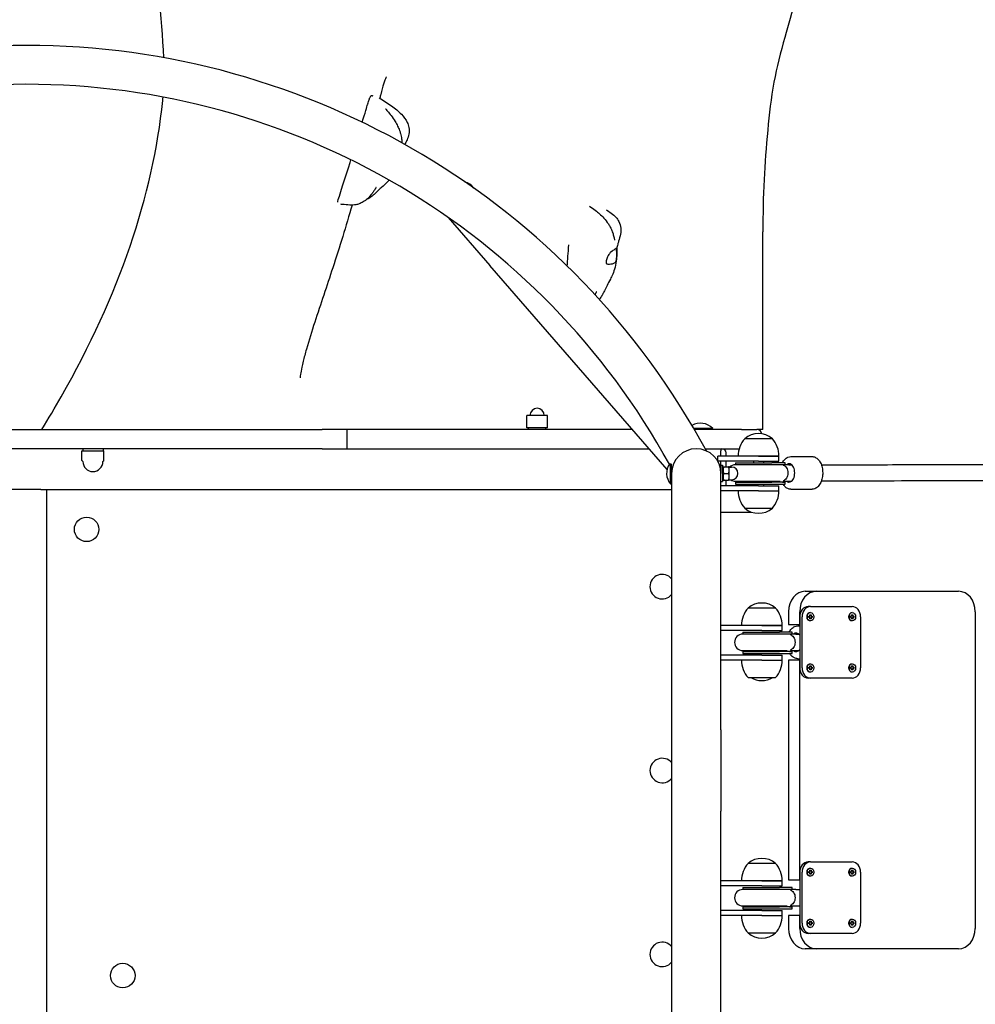
# Model space of a CAD drawing. Units: millimetres. Extents: x -20708 to -1453, y -6595 to 5735.
# Drawn here: x -9859 to -8923, y 680 to 1644 of the extents above; entities that cross this region are included whole.
import ezdxf

# ---------------------------------------------------------------- set-up
doc = ezdxf.new("R2010")
doc.units = ezdxf.units.MM
doc.header["$LTSCALE"] = 50
doc.layers.add('Dimension (ISO)', color=161, linetype='Continuous', lineweight=18)
doc.layers.add('Visible (ISO)', color=7, linetype='Continuous', lineweight=30)
doc.styles.add('Label Text (ISO)', font='tahoma.ttf')
doc.dimstyles.new('Default (ISO)', dxfattribs={"dimscale": 50, "dimtxt": 3.5, "dimasz": 2.5, "dimexe": 1, "dimexo": 0.5, "dimgap": 0.762, "dimtad": 1, "dimtoh": 1, "dimrnd": 1e-08, "dimtxsty": 'Label Text (ISO)', "dimcen": 0.09, "dimdle": 10, "dimclrd": 256, "dimclre": 256, "dimclrt": 256, "dimadec": 0, "dimazin": 0, "dimtfac": 0.714286, "dimtdec": 3, "dimtmove": 0, "dimatfit": 3, "dimfxl": 0, "dimtolj": 1, "dimtzin": 0, "dimlwd": -1, "dimlwe": -1, "dimarcsym": 0})

# ---------------------------------------------------------------- blocks, each defined once
blk = doc.blocks.new('*D12')
at = {"layer": 'Defpoints', "color": 0}
for p in [(-9131.09, 5734.68), (-20404.76, -3912.3), (-13430.86, -3912.3)]:
    blk.add_point(p, dxfattribs=at)
at = {"layer": 'Dimension (ISO)'}
for p, q in [((-9156.09, 5734.68), (-20454.76, 5734.68)), ((-20404.76, 5484.68), (-20404.76, -3662.3)), ((-13455.86, -3912.3), (-20454.76, -3912.3))]:
    blk.add_line(p, q, dxfattribs=at)
for points in [[(-20446.43, 5484.68), (-20363.1, 5484.68), (-20404.76, 5734.68)], [(-20446.43, -3662.3), (-20363.1, -3662.3), (-20404.76, -3912.3)]]:
    blk.add_solid(points, dxfattribs=at)
at = {"layer": 'Dimension (ISO)', "insert": (-20703.1, 449.76), "char_height": 250, "attachment_point": 2, "rotation": 90, "style": 'Label Text (ISO)'}
blk.add_mtext('\\A1;9647', dxfattribs=at)
blk = doc.blocks.new('*D35')
at = {"layer": 'Defpoints', "color": 0}
for p in [(-9851.09, 4079.98), (-14150.86, -2262.6), (-12272.03, -2262.6)]:
    blk.add_point(p, dxfattribs=at)
at = {"layer": 'Dimension (ISO)'}
for p, q in [((-9876.09, 4079.98), (-12322.03, 4079.98)), ((-12272.03, 3829.98), (-12272.03, -2012.6)), ((-14125.86, -2262.6), (-12222.03, -2262.6))]:
    blk.add_line(p, q, dxfattribs=at)
for points in [[(-12313.7, 3829.98), (-12230.37, 3829.98), (-12272.03, 4079.98)], [(-12313.7, -2012.6), (-12230.37, -2012.6), (-12272.03, -2262.6)]]:
    blk.add_solid(points, dxfattribs=at)
at = {"layer": 'Dimension (ISO)', "insert": (-12570.54, -235.95), "char_height": 250, "attachment_point": 2, "rotation": 90, "style": 'Label Text (ISO)'}
blk.add_mtext('\\A1;6343', dxfattribs=at)

msp = doc.modelspace()

# ---------------------------------------------------------------- linework, layer by layer
at = {"layer": 'Visible (ISO)'}
for p, q in [((-9413.58, 1478.52), (-9414.24, 1479.29)), ((-9439.25, 1450.13), (-9398.31, 1403.04)), ((-9224.79, 1203.42), (-9398.31, 1403.04)), ((-9342.09, 1256.29), (-9362.09, 1256.29)), ((-9362.09, 1244.29), (-9362.09, 1256.29)), ((-9342.09, 1244.29), (-9342.09, 1256.29)), ((-9342.09, 1244.29), (-9362.09, 1244.29)), ((-9360.59, 1242.69), (-9360.59, 1244.29)), ((-9343.59, 1242.69), (-9343.59, 1244.29)), ((-9180.09, 1243.69), (-9198.81, 1243.69)), ((-9180.09, 1242.69), (-9180.09, 1243.69)), ((-10141.5, 1242.69), (-9562.67, 1242.69)), ((-9538.43, 1242.69), (-9562.67, 1242.69)), ((-9258.92, 1242.69), (-9538.43, 1242.69)), ((-9538.36, 1237.69), (-9538.36, 1228.69)), ((-9152.09, 1242.69), (-9198.23, 1242.69)), ((-9152.09, 1242.69), (-9137.09, 1242.69)), ((-9121.78, 1233.54), (-9148.78, 1233.54)), ((-9121.78, 1233.54), (-9148.78, 1233.54)), ((-9562.67, 1223.69), (-10141.5, 1223.69)), ((-9797.89, 1221.69), (-9776.29, 1221.69)), ((-9797.89, 1212.09), (-9797.89, 1221.69)), ((-9797.09, 1223.69), (-9797.09, 1221.69)), ((-9777.09, 1223.69), (-9777.09, 1221.69)), ((-9776.29, 1212.09), (-9776.29, 1221.69)), ((-9562.67, 1223.69), (-9538.43, 1223.69)), ((-9538.43, 1223.69), (-9242.41, 1223.69)), ((-9187.53, 1223.69), (-9172.09, 1223.69)), ((-9135.28, 1216.54), (-9175.28, 1216.54)), ((-9175.28, 1211.54), (-9175.28, 1216.54)), ((-9172.09, 1223.69), (-9172.09, 1221.69)), ((-9172.09, 1223.69), (-9171.09, 1223.69)), ((-9172.09, 1216.54), (-9172.09, 1221.69)), ((-9172.09, 1216.54), (-9172.09, 1217.69)), ((-9171.09, 1223.69), (-9154.26, 1223.69)), ((-9167.09, 1216.54), (-9167.09, 1219.69)), ((-9135.28, 1216.54), (-9115.28, 1216.54)), ((-9115.28, 1216.54), (-9135.28, 1216.54)), ((-9115.28, 1211.54), (-9115.28, 1216.54)), ((-9103.68, 1216.04), (-9082.87, 1216.04)), ((-9221.49, 1189.22), (-9221.49, 1209.41)), ((-9220.39, 1199.54), (-9220.39, 1208.81)), ((-9135.28, 1211.54), (-9175.28, 1211.54)), ((-9172.09, 1207.54), (-9172.09, 1211.54)), ((-9172.09, 1207.54), (-9172.09, 1211.54)), ((-9172.09, 1207.54), (-9172.09, 1199.54)), ((-9172.09, 1207.54), (-9170.49, 1207.54)), ((-9170.49, 1207.54), (-9170.49, 1191.54)), ((-9170.49, 1205.34), (-9170.08, 1206.04)), ((-9169.5, 1206.04), (-9164.57, 1206.04)), ((-9167.09, 1206.04), (-9167.09, 1211.54)), ((-9163.99, 1202.79), (-9163.99, 1206.04)), ((-9163.99, 1205.79), (-9161.74, 1205.79)), ((-9121.44, 1208.04), (-9158.04, 1208.04)), ((-9157.93, 1210.04), (-9122.22, 1210.04)), ((-9157.93, 1210.04), (-9157.93, 1208.04)), ((-9140.28, 1211.54), (-9140.28, 1210.04)), ((-9135.28, 1211.54), (-9115.28, 1211.54)), ((-9130.28, 1211.54), (-9130.28, 1210.04)), ((-9109.26, 1210.04), (-9122.22, 1210.04)), ((-9109.07, 1208.04), (-9121.44, 1208.04)), ((-9109.17, 1210.04), (-9109.26, 1210.04)), ((-9109.07, 1210.04), (-9109.17, 1210.04)), ((-9109.07, 1208.04), (-9109.07, 1210.04)), ((-9105.68, 1208.04), (-9109.07, 1208.04)), ((-9105.68, 1208.04), (-9102.81, 1208.04)), ((-9220.39, 1203.54), (-9220.05, 1203.54)), ((-9220.39, 1199.54), (-9220.39, 948.54)), ((-9172.42, 1203.54), (-9172.09, 1203.54)), ((-9172.09, 948.54), (-9172.09, 1199.54)), ((-9169.5, 1199.54), (-9164.57, 1199.54)), ((-9163.99, 1196.29), (-9163.99, 1202.79)), ((-9163.99, 1193.04), (-9163.99, 1196.29)), ((-9221.49, 1189.22), (-9220.39, 1189.22)), ((-9172.09, 1191.54), (-9170.49, 1191.54)), ((-9135.28, 1187.54), (-9172.09, 1187.54)), ((-9170.49, 1193.74), (-9170.08, 1193.04)), ((-9169.5, 1193.04), (-9164.57, 1193.04)), ((-9167.09, 1187.69), (-9167.09, 1193.04)), ((-9163.99, 1193.29), (-9161.74, 1193.29)), ((-9158.04, 1192.04), (-9121.4, 1192.04)), ((-9157.93, 1191.04), (-9122.22, 1191.04)), ((-9157.93, 1191.04), (-9157.93, 1189.04)), ((-9157.93, 1189.04), (-9122.22, 1189.04)), ((-9140.28, 1189.04), (-9140.28, 1187.54)), ((-9135.28, 1187.54), (-9115.28, 1187.54)), ((-9130.28, 1189.04), (-9130.28, 1187.54)), ((-9109.07, 1191.04), (-9122.22, 1191.04)), ((-9122.22, 1189.04), (-9109.26, 1189.04)), ((-9121.4, 1192.04), (-9113.99, 1192.04)), ((-9115.28, 1182.54), (-9115.28, 1187.54)), ((-9110.68, 1192.04), (-9105.68, 1192.04)), ((-9109.26, 1189.04), (-9109.17, 1189.04)), ((-9109.17, 1189.04), (-9109.07, 1189.04)), ((-9109.07, 1189.04), (-9109.07, 1191.04)), ((-9105.68, 1192.04), (-9102.81, 1192.04)), ((-9838.09, 1183.69), (-9866.09, 1183.69)), ((-9838.09, 1183.69), (-9832.09, 1183.69)), ((-9832.09, 633.69), (-9832.09, 1183.69)), ((-9832.09, 1183.69), (-9220.39, 1183.69)), ((-9135.28, 1182.54), (-9172.09, 1182.54)), ((-9135.28, 1182.54), (-9115.28, 1182.54)), ((-9135.28, 1182.54), (-9115.28, 1182.54)), ((-9103.68, 1184.04), (-9082.87, 1184.04)), ((-9172.09, 1161.69), (-9142.09, 1161.69)), ((-9148.78, 1165.54), (-9121.78, 1165.54)), ((-9148.78, 1165.54), (-9121.78, 1165.54)), ((-9089.53, 1084.19), (-9078.63, 1084.19)), ((-9078.63, 1084.19), (-8939.41, 1084.19)), ((-9118.59, 1067.69), (-9145.59, 1067.69)), ((-9118.59, 1067.69), (-9145.59, 1067.69)), ((-9105.91, 1064.19), (-9105.91, 1051.69)), ((-9095, 1051.69), (-9095, 1064.19)), ((-9084.52, 1069.19), (-9086.82, 1069.19)), ((-9085.1, 1061.19), (-9083.88, 1061.19)), ((-9085.1, 1059.94), (-9085.1, 1061.19)), ((-9084.52, 1069.19), (-9043.57, 1069.19)), ((-9084.49, 1063.24), (-9084.52, 1063.24)), ((-9084.16, 1059.94), (-9084.16, 1061.19)), ((-9083.88, 1061.19), (-9083.88, 1059.94)), ((-9044.16, 1059.94), (-9044.16, 1061.19)), ((-9044.16, 1061.19), (-9042.93, 1061.19)), ((-9043.55, 1063.24), (-9043.57, 1063.24)), ((-9043.22, 1059.94), (-9043.22, 1061.19)), ((-9042.93, 1061.19), (-9042.93, 1059.94)), ((-8923.03, 1064.19), (-8923.03, 754.19)), ((-9105.91, 1051.69), (-9095, 1051.69)), ((-9095, 1059.19), (-9095, 1009.19)), ((-9092.71, 1009.19), (-9092.71, 1059.19)), ((-9086.13, 1059.94), (-9085.1, 1059.94)), ((-9086.13, 1058.44), (-9086.13, 1059.94)), ((-9085.1, 1058.44), (-9086.13, 1058.44)), ((-9085.1, 1057.19), (-9085.1, 1058.44)), ((-9083.88, 1057.19), (-9085.1, 1057.19)), ((-9084.49, 1055.14), (-9084.52, 1055.14)), ((-9083.88, 1059.94), (-9084.16, 1059.94)), ((-9083.88, 1058.44), (-9084.16, 1058.44)), ((-9084.16, 1057.19), (-9084.16, 1058.44)), ((-9083.88, 1059.94), (-9082.85, 1059.94)), ((-9083.88, 1058.44), (-9083.88, 1057.19)), ((-9082.85, 1058.44), (-9083.88, 1058.44)), ((-9083.14, 1058.44), (-9083.14, 1059.94)), ((-9082.85, 1059.94), (-9082.85, 1058.44)), ((-9045.18, 1059.94), (-9044.16, 1059.94)), ((-9045.18, 1058.44), (-9045.18, 1059.94)), ((-9044.16, 1058.44), (-9045.18, 1058.44)), ((-9044.16, 1057.19), (-9044.16, 1058.44)), ((-9042.93, 1057.19), (-9044.16, 1057.19)), ((-9043.55, 1055.14), (-9043.57, 1055.14)), ((-9043.22, 1059.94), (-9042.93, 1059.94)), ((-9042.93, 1058.44), (-9043.22, 1058.44)), ((-9043.22, 1057.19), (-9043.22, 1058.44)), ((-9042.93, 1059.94), (-9041.91, 1059.94)), ((-9042.93, 1058.44), (-9042.93, 1057.19)), ((-9041.91, 1058.44), (-9042.93, 1058.44)), ((-9042.19, 1058.44), (-9042.19, 1059.94)), ((-9041.91, 1059.94), (-9041.91, 1058.44)), ((-9035.39, 1059.19), (-9035.39, 1009.19)), ((-9132.09, 1050.69), (-9172.09, 1050.69)), ((-9132.09, 1045.69), (-9172.09, 1045.69)), ((-9114.13, 1042.19), (-9150.82, 1042.19)), ((-9150.72, 1044.19), (-9114.88, 1044.19)), ((-9150.72, 1044.19), (-9150.72, 1042.19)), ((-9132.09, 1050.69), (-9112.09, 1050.69)), ((-9112.09, 1050.69), (-9132.09, 1050.69)), ((-9132.09, 1045.69), (-9112.09, 1045.69)), ((-9102.44, 1044.19), (-9114.88, 1044.19)), ((-9102.26, 1042.19), (-9114.13, 1042.19)), ((-9112.09, 1045.69), (-9112.09, 1050.69)), ((-9102.35, 1044.19), (-9102.44, 1044.19)), ((-9102.26, 1044.19), (-9102.35, 1044.19)), ((-9102.26, 1042.19), (-9102.26, 1044.19)), ((-9098.92, 1042.19), (-9102.26, 1042.19)), ((-9098.92, 1042.19), (-9095.99, 1042.19)), ((-9096.94, 1050.19), (-9095, 1050.19)), ((-9150.82, 1026.19), (-9114.1, 1026.19)), ((-9150.72, 1025.19), (-9114.88, 1025.19)), ((-9150.72, 1025.19), (-9150.72, 1023.19)), ((-9150.72, 1023.19), (-9114.88, 1023.19)), ((-9102.26, 1025.19), (-9114.88, 1025.19)), ((-9114.88, 1023.19), (-9102.44, 1023.19)), ((-9114.1, 1026.19), (-9107.1, 1026.19)), ((-9103.83, 1026.19), (-9098.92, 1026.19)), ((-9102.44, 1023.19), (-9102.35, 1023.19)), ((-9102.35, 1023.19), (-9102.26, 1023.19)), ((-9102.26, 1023.19), (-9102.26, 1025.19)), ((-9098.92, 1026.19), (-9095.99, 1026.19)), ((-9132.09, 1021.69), (-9172.09, 1021.69)), ((-9132.09, 1016.69), (-9172.09, 1016.69)), ((-9132.09, 1021.69), (-9112.09, 1021.69)), ((-9132.09, 1016.69), (-9112.09, 1016.69)), ((-9132.09, 1016.69), (-9112.09, 1016.69)), ((-9112.09, 1016.69), (-9112.09, 1021.69)), ((-9105.91, 1016.69), (-9105.91, 801.69)), ((-9095, 1016.69), (-9105.91, 1016.69)), ((-9096.94, 1018.19), (-9095, 1018.19)), ((-9095, 801.69), (-9095, 1016.69)), ((-9084.49, 1013.24), (-9084.52, 1013.24)), ((-9043.55, 1013.24), (-9043.57, 1013.24)), ((-9086.13, 1009.94), (-9085.1, 1009.94)), ((-9086.13, 1008.44), (-9086.13, 1009.94)), ((-9085.1, 1008.44), (-9086.13, 1008.44)), ((-9085.1, 1009.94), (-9085.1, 1011.19)), ((-9085.1, 1011.19), (-9083.88, 1011.19)), ((-9085.1, 1007.19), (-9085.1, 1008.44)), ((-9083.88, 1007.19), (-9085.1, 1007.19)), ((-9084.49, 1005.14), (-9084.52, 1005.14)), ((-9084.16, 1009.94), (-9084.16, 1011.19)), ((-9083.88, 1009.94), (-9084.16, 1009.94)), ((-9083.88, 1008.44), (-9084.16, 1008.44)), ((-9084.16, 1007.19), (-9084.16, 1008.44)), ((-9083.88, 1011.19), (-9083.88, 1009.94)), ((-9083.88, 1009.94), (-9082.85, 1009.94)), ((-9083.88, 1008.44), (-9083.88, 1007.19)), ((-9082.85, 1008.44), (-9083.88, 1008.44)), ((-9083.14, 1008.44), (-9083.14, 1009.94)), ((-9082.85, 1009.94), (-9082.85, 1008.44)), ((-9045.18, 1009.94), (-9044.16, 1009.94)), ((-9045.18, 1008.44), (-9045.18, 1009.94)), ((-9044.16, 1008.44), (-9045.18, 1008.44)), ((-9044.16, 1011.19), (-9042.93, 1011.19)), ((-9044.16, 1009.94), (-9044.16, 1011.19)), ((-9044.16, 1007.19), (-9044.16, 1008.44)), ((-9042.93, 1007.19), (-9044.16, 1007.19)), ((-9043.55, 1005.14), (-9043.57, 1005.14)), ((-9043.22, 1009.94), (-9043.22, 1011.19)), ((-9042.93, 1009.94), (-9043.22, 1009.94)), ((-9043.22, 1008.44), (-9042.93, 1008.44)), ((-9043.22, 1007.19), (-9043.22, 1008.44)), ((-9042.93, 1011.19), (-9042.93, 1009.94)), ((-9042.93, 1009.94), (-9041.91, 1009.94)), ((-9041.91, 1008.44), (-9042.93, 1008.44)), ((-9042.93, 1008.44), (-9042.93, 1007.19)), ((-9042.19, 1008.44), (-9042.19, 1009.94)), ((-9041.91, 1009.94), (-9041.91, 1008.44)), ((-9145.59, 999.69), (-9118.59, 999.69)), ((-9084.52, 999.19), (-9086.82, 999.19)), ((-9043.57, 999.19), (-9084.52, 999.19)), ((-9220.39, 948.54), (-9220.39, 868.84)), ((-9172.09, 948.54), (-9172.09, 868.84)), ((-9220.39, 868.84), (-9220.39, 617.84)), ((-9172.09, 617.84), (-9172.09, 868.84)), ((-9118.59, 817.69), (-9145.59, 817.69)), ((-9118.59, 817.69), (-9145.59, 817.69)), ((-9084.52, 819.19), (-9086.82, 819.19)), ((-9086.13, 809.94), (-9085.1, 809.94)), ((-9086.13, 808.44), (-9086.13, 809.94)), ((-9085.1, 811.19), (-9083.88, 811.19)), ((-9085.1, 809.94), (-9085.1, 811.19)), ((-9084.52, 819.19), (-9043.57, 819.19)), ((-9084.49, 813.24), (-9084.52, 813.24)), ((-9084.16, 809.94), (-9084.16, 811.19)), ((-9083.88, 809.94), (-9084.16, 809.94)), ((-9083.88, 811.19), (-9083.88, 809.94)), ((-9083.88, 809.94), (-9082.85, 809.94)), ((-9083.14, 808.44), (-9083.14, 809.94)), ((-9082.85, 809.94), (-9082.85, 808.44)), ((-9045.18, 809.94), (-9044.16, 809.94)), ((-9045.18, 808.44), (-9045.18, 809.94)), ((-9044.16, 809.94), (-9044.16, 811.19)), ((-9044.16, 811.19), (-9042.93, 811.19)), ((-9043.55, 813.24), (-9043.57, 813.24)), ((-9043.22, 809.94), (-9043.22, 811.19)), ((-9043.22, 809.94), (-9042.93, 809.94)), ((-9042.93, 811.19), (-9042.93, 809.94)), ((-9042.93, 809.94), (-9041.91, 809.94)), ((-9042.19, 808.44), (-9042.19, 809.94)), ((-9041.91, 809.94), (-9041.91, 808.44)), ((-9132.09, 800.69), (-9172.09, 800.69)), ((-9132.09, 800.69), (-9112.09, 800.69)), ((-9112.09, 800.69), (-9132.09, 800.69)), ((-9112.09, 795.69), (-9112.09, 800.69)), ((-9105.91, 801.69), (-9095, 801.69)), ((-9095, 809.19), (-9095, 759.19)), ((-9092.71, 759.19), (-9092.71, 809.19)), ((-9085.1, 808.44), (-9086.13, 808.44)), ((-9085.1, 807.19), (-9085.1, 808.44)), ((-9083.88, 807.19), (-9085.1, 807.19)), ((-9084.49, 805.14), (-9084.52, 805.14)), ((-9083.88, 808.44), (-9084.16, 808.44)), ((-9084.16, 807.19), (-9084.16, 808.44)), ((-9083.88, 808.44), (-9083.88, 807.19)), ((-9082.85, 808.44), (-9083.88, 808.44)), ((-9044.16, 808.44), (-9045.18, 808.44)), ((-9044.16, 807.19), (-9044.16, 808.44)), ((-9042.93, 807.19), (-9044.16, 807.19)), ((-9043.55, 805.14), (-9043.57, 805.14)), ((-9042.93, 808.44), (-9043.22, 808.44)), ((-9043.22, 807.19), (-9043.22, 808.44)), ((-9042.93, 808.44), (-9042.93, 807.19)), ((-9041.91, 808.44), (-9042.93, 808.44)), ((-9035.39, 809.19), (-9035.39, 759.19)), ((-9132.09, 795.69), (-9172.09, 795.69)), ((-9114.13, 792.19), (-9150.82, 792.19)), ((-9150.72, 794.19), (-9114.88, 794.19)), ((-9150.72, 794.19), (-9150.72, 792.19)), ((-9132.09, 795.69), (-9112.09, 795.69)), ((-9102.44, 794.19), (-9114.88, 794.19)), ((-9102.26, 792.19), (-9114.13, 792.19)), ((-9102.35, 794.19), (-9102.44, 794.19)), ((-9102.26, 794.19), (-9102.35, 794.19)), ((-9102.26, 792.19), (-9102.26, 794.19)), ((-9098.92, 792.19), (-9102.26, 792.19)), ((-9098.92, 792.19), (-9095, 792.19)), ((-9132.09, 771.69), (-9172.09, 771.69)), ((-9150.82, 776.19), (-9114.1, 776.19)), ((-9150.72, 775.19), (-9114.88, 775.19)), ((-9150.72, 775.19), (-9150.72, 773.19)), ((-9150.72, 773.19), (-9114.88, 773.19)), ((-9132.09, 771.69), (-9112.09, 771.69)), ((-9102.26, 775.19), (-9114.88, 775.19)), ((-9114.88, 773.19), (-9102.44, 773.19)), ((-9114.1, 776.19), (-9107.1, 776.19)), ((-9112.09, 766.69), (-9112.09, 771.69)), ((-9103.83, 776.19), (-9098.92, 776.19)), ((-9102.44, 773.19), (-9102.35, 773.19)), ((-9102.35, 773.19), (-9102.26, 773.19)), ((-9102.26, 773.19), (-9102.26, 775.19)), ((-9098.92, 776.19), (-9095, 776.19)), ((-9132.09, 766.69), (-9172.09, 766.69)), ((-9132.09, 766.69), (-9112.09, 766.69)), ((-9132.09, 766.69), (-9112.09, 766.69)), ((-9105.91, 766.69), (-9105.91, 754.19)), ((-9095, 766.69), (-9105.91, 766.69)), ((-9095, 754.19), (-9095, 766.69)), ((-9084.49, 763.24), (-9084.52, 763.24)), ((-9043.55, 763.24), (-9043.57, 763.24)), ((-9086.13, 759.94), (-9085.1, 759.94)), ((-9086.13, 758.44), (-9086.13, 759.94)), ((-9085.1, 758.44), (-9086.13, 758.44)), ((-9085.1, 759.94), (-9085.1, 761.19)), ((-9085.1, 761.19), (-9083.88, 761.19)), ((-9085.1, 757.19), (-9085.1, 758.44)), ((-9083.88, 757.19), (-9085.1, 757.19)), ((-9084.49, 755.14), (-9084.52, 755.14)), ((-9084.16, 759.94), (-9084.16, 761.19)), ((-9083.88, 759.94), (-9084.16, 759.94)), ((-9083.88, 758.44), (-9084.16, 758.44)), ((-9084.16, 757.19), (-9084.16, 758.44)), ((-9083.88, 761.19), (-9083.88, 759.94)), ((-9083.88, 759.94), (-9082.85, 759.94)), ((-9083.88, 758.44), (-9083.88, 757.19)), ((-9082.85, 758.44), (-9083.88, 758.44)), ((-9083.14, 758.44), (-9083.14, 759.94)), ((-9082.85, 759.94), (-9082.85, 758.44)), ((-9045.18, 759.94), (-9044.16, 759.94)), ((-9045.18, 758.44), (-9045.18, 759.94)), ((-9044.16, 758.44), (-9045.18, 758.44)), ((-9044.16, 761.19), (-9042.93, 761.19)), ((-9044.16, 759.94), (-9044.16, 761.19)), ((-9044.16, 757.19), (-9044.16, 758.44)), ((-9042.93, 757.19), (-9044.16, 757.19)), ((-9043.55, 755.14), (-9043.57, 755.14)), ((-9043.22, 759.94), (-9043.22, 761.19)), ((-9042.93, 759.94), (-9043.22, 759.94)), ((-9043.22, 758.44), (-9042.93, 758.44)), ((-9043.22, 757.19), (-9043.22, 758.44)), ((-9042.93, 761.19), (-9042.93, 759.94)), ((-9042.93, 759.94), (-9041.91, 759.94)), ((-9041.91, 758.44), (-9042.93, 758.44)), ((-9042.93, 758.44), (-9042.93, 757.19)), ((-9042.19, 758.44), (-9042.19, 759.94)), ((-9041.91, 759.94), (-9041.91, 758.44)), ((-9145.59, 749.69), (-9118.59, 749.69)), ((-9145.59, 749.69), (-9118.59, 749.69)), ((-9084.52, 749.19), (-9086.82, 749.19)), ((-9043.57, 749.19), (-9084.52, 749.19)), ((-9078.63, 734.19), (-9089.53, 734.19)), ((-8939.41, 734.19), (-9078.63, 734.19))]:
    msp.add_line(p, q, dxfattribs=at)
for centre in [(-9793.2, 1144.8), (-9757.84, 707.94)]:
    msp.add_circle(centre, 12, dxfattribs=at)
for centre, radius, start, end in [((-9852.09, 861.87), 756.67, 28.38558, 151.61442), ((-9852.09, 861.87), 718.67, 28.83651, 151.25319), ((-9428.58, 1466.82), 19, 41, 71.78509), ((-9428.58, 1466.82), 19, 38.22596, 41), ((-9352.09, 1256.29), 7, 0, 180), ((-9192.09, 1231.79), 16.9, 44.76027, 119.65966), ((-9135.28, 1217.82), 20.73, 49.35373, 130.64627), ((-9137.09, 1237.69), 5, 6.98924, 90), ((-9129.8, 1216.54), 25.48, 138.151, 180), ((-9140.76, 1216.54), 25.48, 0, 41.849), ((-9196.24, 1199.54), 24.15, 0, 180), ((-9171.09, 1219.69), 4, 0, 90), ((-9797.39, 1212.09), 0.5, 180, 269.58294), ((-9797.39, 1211.09), 0.5, 0.59945, 89.58294), ((-9787.09, 1211.2), 9.81, 180.59945, 359.40055), ((-9776.78, 1211.09), 0.5, 90.41706, 179.40055), ((-9776.79, 1212.09), 0.5, 270.41706, 0), ((-9209.27, 1199.54), 16, 144.28193, 220.18911), ((-9158.04, 1200.04), 8, 90, 134.04863), ((-9161.74, 1199.54), 6.25, 270, 90), ((-9852.09, 861.87), 718.67, 28.41542, 28.48045), ((-9171.09, 1187.69), 4, 357.8509, 0), ((-9158.04, 1200.04), 8, 237.53826, 270), ((-9157.93, 1199.54), 8.5, 270, 298.07249), ((-9129.8, 1182.54), 25.48, 180, 221.849), ((-9140.76, 1182.54), 25.48, 318.151, 0), ((-9135.28, 1181.27), 20.73, 229.35373, 310.64627), ((-9229.59, 1088.69), 12, 39.94451, 320.05549), ((-9132.09, 1051.97), 20.73, 49.35373, 130.64627), ((-9126.61, 1050.69), 25.48, 138.151, 180), ((-9137.57, 1050.69), 25.48, 0, 41.849), ((-9150.82, 1034.19), 8, 90, 270), ((-9150.72, 1033.69), 8.5, 270, 298.07249), ((-9126.61, 1016.69), 25.48, 180, 221.849), ((-9137.57, 1016.69), 25.48, 318.151, 0), ((-9132.09, 1017.42), 20.73, 238.78706, 301.21294), ((-9229.59, 908.69), 12, 39.94451, 320.05549), ((-9132.09, 801.97), 20.73, 49.35373, 130.64627), ((-9126.61, 800.69), 25.48, 138.151, 180), ((-9137.57, 800.69), 25.48, 0, 41.849), ((-9150.82, 784.19), 8, 90, 270), ((-9150.72, 783.69), 8.5, 270, 298.07249), ((-9126.61, 766.69), 25.48, 180, 221.849), ((-9137.57, 766.69), 25.48, 318.151, 0), ((-9132.09, 765.42), 20.73, 229.35373, 310.64627), ((-9229.59, 728.69), 12, 39.94451, 320.05549)]:
    msp.add_arc(centre, radius, start, end, dxfattribs=at)
for centre, major_axis, ratio, start_param, end_param in [((-9109.48, 1199.54), (-13.79, 0), 0.61645, 4.77473, 4.893798), ((-9099.02, 1199.65), (0, -16.44), 0.800281, 4.177575, 4.188338), ((-9109.07, 1199.54), (-13.79, 0), 0.61645, 4.712389, 4.804927), ((-9105.28, 1200.04), (0, 9), 0.599625, 2.66571, 6.759068), ((-9109.48, 1199.54), (-13.79, 0), 0.61645, 1.080839, 1.516042), ((-9099.02, 1199.65), (0, -16.44), 0.800281, 5.179502, 5.26258), ((-9109.07, 1199.54), (-13.79, 0), 0.61645, 1.485908, 1.570796), ((-9089.53, 1064.19), (0, 20), 0.818906, 0, 1.570796), ((-9078.63, 1064.19), (0, 20), 0.818906, 0, 1.570796), ((-8939.41, 1064.19), (0, 20), 0.818906, 4.712389, 6.283185), ((-9086.82, 1059.19), (0, 10), 0.818906, 0, 1.570796), ((-9084.52, 1059.19), (0, 10), 0.818906, 0, 1.570796), ((-9084.52, 1059.19), (0, -4.05), 0.818906, 3.141593, 6.283185), ((-9043.57, 1059.19), (0, -4.05), 0.818906, 3.141593, 6.283185), ((-9043.57, 1059.19), (0, 10), 0.818906, 4.712389, 6.283185), ((-9102.65, 1033.69), (-13.61, 0), 0.624714, 4.77473, 4.893798), ((-9092.33, 1033.8), (0, -16.44), 0.789695, 4.177575, 4.188338), ((-9102.26, 1033.69), (-13.61, 0), 0.624714, 4.712389, 4.8041), ((-9098.52, 1034.19), (0, 9), 0.6135, 5.593693, 6.759068), ((-9102.65, 1033.69), (-13.61, 0), 0.624714, 1.080839, 1.516042), ((-9092.33, 1033.8), (0, -16.44), 0.789695, 5.179502, 5.26258), ((-9102.26, 1033.69), (-13.61, 0), 0.624714, 1.486734, 1.570796), ((-9098.52, 1034.19), (0, -9), 0.6135, 5.807303, 6.972677), ((-9084.52, 1009.19), (0, -4.05), 0.818906, 3.141593, 6.283185), ((-9043.57, 1009.19), (0, -4.05), 0.818906, 3.141593, 6.283185), ((-9086.82, 1009.19), (0, -10), 0.818906, 4.712389, 6.283185), ((-9084.52, 1009.19), (0, -10), 0.818906, 4.712389, 6.283185), ((-9043.57, 1009.19), (0, -10), 0.818906, 0, 1.570796), ((-9086.82, 809.19), (0, 10), 0.818906, 0, 1.570796), ((-9084.52, 809.19), (0, 10), 0.818906, 0, 1.570796), ((-9084.52, 809.19), (0, -4.05), 0.818906, 3.141593, 6.283185), ((-9043.57, 809.19), (0, -4.05), 0.818906, 3.141593, 6.283185), ((-9043.57, 809.19), (0, 10), 0.818906, 4.712389, 6.283185), ((-9102.65, 783.69), (-13.61, 0), 0.624714, 4.77473, 4.893798), ((-9092.33, 783.8), (0, -16.44), 0.789695, 4.177575, 4.188338), ((-9102.26, 783.69), (-13.61, 0), 0.624714, 4.712389, 4.8041), ((-9102.65, 783.69), (-13.61, 0), 0.624714, 1.080839, 1.516042), ((-9092.33, 783.8), (0, -16.44), 0.789695, 5.179502, 5.26258), ((-9102.26, 783.69), (-13.61, 0), 0.624714, 1.486734, 1.570796), ((-9084.52, 759.19), (0, -4.05), 0.818906, 3.141593, 6.283185), ((-9043.57, 759.19), (0, -4.05), 0.818906, 3.141593, 6.283185), ((-9089.53, 754.19), (0, -20), 0.818906, 4.712389, 6.283185), ((-9086.82, 759.19), (0, -10), 0.818906, 4.712389, 6.283185), ((-9078.63, 754.19), (0, -20), 0.818906, 4.712389, 6.283185), ((-9084.52, 759.19), (0, -10), 0.818906, 4.712389, 6.283185), ((-9043.57, 759.19), (0, -10), 0.818906, 0, 1.570796), ((-8939.41, 754.19), (0, -20), 0.818906, 0, 1.570796)]:
    msp.add_ellipse(centre, major_axis=major_axis, ratio=ratio, start_param=start_param, end_param=end_param, dxfattribs=at)
for centre, major_axis in [((-9084.49, 1059.19), (0, 4.05)), ((-9043.55, 1059.19), (0, -4.05)), ((-9084.49, 1009.19), (0, 4.05)), ((-9043.55, 1009.19), (0, -4.05)), ((-9084.49, 809.19), (0, 4.05)), ((-9043.55, 809.19), (0, -4.05)), ((-9084.49, 759.19), (0, 4.05)), ((-9043.55, 759.19), (0, -4.05))]:
    msp.add_ellipse(centre, major_axis=major_axis, ratio=0.818906, dxfattribs=at)
for points, knots in [([(-9123.32, 2292.69), (-9121.39, 2279.23), (-9119.72, 2265.89), (-9116.53, 2234.76), (-9115.19, 2216.87), (-9113.6, 2179.84), (-9113.24, 2160.52), (-9114.52, 2126.13), (-9116.09, 2111.14), (-9119.54, 2082.54), (-9121.46, 2068.69), (-9124.05, 2047.05), (-9124.88, 2039.49), (-9126.09, 2025.28), (-9126.44, 2018.55), (-9126.98, 2007.5), (-9127.18, 2003.05), (-9127.43, 1995.24), (-9127.48, 1991.81), (-9127.45, 1985.74), (-9127.37, 1983.03), (-9127.09, 1978.76), (-9126.97, 1977.3), (-9126.7, 1974.66), (-9126.57, 1973.54), (-9126.28, 1971.31), (-9126.12, 1970.21), (-9125.73, 1967.65), (-9125.48, 1966.13), (-9125.02, 1963.47), (-9124.81, 1962.27), (-9124.33, 1959.57), (-9124.06, 1958.08), (-9123.36, 1954.05), (-9122.96, 1951.6), (-9121.65, 1942.42), (-9121.11, 1935.39), (-9120.96, 1917.28), (-9121.28, 1908.19), (-9120.54, 1891.37), (-9119.84, 1883.1), (-9118.73, 1869.42), (-9118.37, 1864.8), (-9117.63, 1853.01), (-9117.45, 1845.51), (-9117.65, 1832.1), (-9117.89, 1825.97), (-9118.37, 1811.87), (-9118.56, 1804.09), (-9117.79, 1787.67), (-9116.39, 1778.41), (-9110.39, 1763.94), (-9106.42, 1757.75), (-9100.09, 1747.45), (-9097.84, 1743.64), (-9094.18, 1735.85), (-9092.71, 1731.88), (-9090.42, 1722.17), (-9090.08, 1716.2), (-9090.52, 1704.35), (-9091.29, 1698.34), (-9094.01, 1682.78), (-9096.39, 1673.29), (-9102.36, 1651.26), (-9106.12, 1638.78), (-9113.73, 1611.71), (-9117.46, 1597.2), (-9123.13, 1567.13), (-9124.82, 1551.13), (-9127.92, 1519.19), (-9129.08, 1503.08), (-9130.69, 1470.01), (-9131.09, 1453.06), (-9131.09, 1436.15)], [0, 0, 0, 0, 4.121048, 4.121048, 9.522878, 9.522878, 15.250846, 15.250846, 19.964506, 19.964506, 24.282599, 24.282599, 26.559527, 26.559527, 28.56278, 28.56278, 29.923801, 29.923801, 31.244387, 31.244387, 32.592914, 32.592914, 33.256983, 33.256983, 33.689349, 33.689349, 34.055098, 34.055098, 34.500974, 34.500974, 34.870341, 34.870341, 35.373022, 35.373022, 36.280838, 36.280838, 38.796295, 38.796295, 42.608339, 42.608339, 45.747258, 45.747258, 47.226924, 47.226924, 49.401514, 49.401514, 51.277148, 51.277148, 53.888686, 53.888686, 56.997043, 56.997043, 59.708766, 59.708766, 61.179685, 61.179685, 62.499508, 62.499508, 64.263461, 64.263461, 66.067735, 66.067735, 69.002469, 69.002469, 72.988175, 72.988175, 77.782588, 77.782588, 82.882419, 82.882419, 88.208521, 88.208521, 93.945546, 93.945546, 93.945546, 93.945546]), ([(-9717.68, 1606.51), (-9719.14, 1647.56), (-9726.07, 1689.42), (-9724.96, 1722.55), (-9724.81, 1726.07), (-9724.64, 1729.36)], [0.3063785, 0.3063785, 0.3063785, 0.3063785, 0.4083038, 0.4083038, 0.4215923, 0.4215923, 0.4215923, 0.4215923]), ([(-9499.96, 1587.74), (-9499.96, 1587.74), (-9500.08, 1587.48), (-9500.5, 1586.4), (-9500.81, 1585.57), (-9501.54, 1583.42), (-9501.95, 1582.17), (-9503.18, 1578.12), (-9504.13, 1574.69), (-9505.51, 1569.49), (-9505.85, 1568.23), (-9506.19, 1566.92)], [37.095423, 37.095423, 37.095423, 37.095423, 38.152039, 38.152039, 39.202599, 39.202599, 40.10856, 40.10856, 41.627789, 41.627789, 42.083108, 42.083108, 42.083108, 42.083108]), ([(-9818.16, 1274.57), (-9761.31, 1374.49), (-9728.15, 1471.21), (-9718.58, 1565.8), (-9718.48, 1566.89), (-9718.38, 1567.99)], [0.0259744, 0.0259744, 0.0259744, 0.0259744, 0.2710831, 0.2710831, 0.2739404, 0.2739404, 0.2739404, 0.2739404]), ([(-9506.64, 1567.19), (-9502.58, 1564.73), (-9498.57, 1562.15), (-9491.22, 1556.94), (-9487.87, 1554.23), (-9482.71, 1548.77), (-9480.69, 1546.12), (-9478.55, 1541.61), (-9477.98, 1539.95), (-9477.29, 1536.09), (-9477.32, 1533.82), (-9478.08, 1529.74), (-9478.73, 1527.85), (-9480.02, 1524.87), (-9480.6, 1523.7), (-9481.33, 1522.28), (-9481.49, 1521.97), (-9481.65, 1521.66)], [0.277985, 0.277985, 0.277985, 0.277985, 1.699089, 1.699089, 3.002582, 3.002582, 3.99878, 3.99878, 4.526934, 4.526934, 5.191336, 5.191336, 5.786127, 5.786127, 6.184733, 6.184733, 6.296897, 6.296897, 6.296897, 6.296897]), ([(-9523.32, 1543.38), (-9520.65, 1552.26), (-9518.59, 1559.15), (-9518.01, 1561.03), (-9517.95, 1561.24), (-9517.94, 1561.28)], [0.7333166, 0.7333166, 0.7333166, 0.7333166, 0.944527, 0.944527, 0.997753, 0.997753, 0.997753, 0.997753]), ([(-9500.62, 1556.63), (-9500.62, 1556.63), (-9500.62, 1556.63), (-9500.61, 1556.62), (-9500.58, 1556.58), (-9500.49, 1556.48), (-9500.43, 1556.41), (-9500.22, 1556.17), (-9500.05, 1555.97), (-9499.46, 1555.3), (-9499.02, 1554.77), (-9497.46, 1552.91), (-9496.29, 1551.45), (-9493.79, 1548.09), (-9492.45, 1546.16), (-9491.17, 1544.06)], [8.311264, 8.311264, 8.311264, 8.311264, 8.318409, 8.318409, 8.37297, 8.37297, 8.430507, 8.430507, 8.565846, 8.565846, 8.863014, 8.863014, 9.577912, 9.577912, 10.386909, 10.386909, 10.386909, 10.386909]), ([(-9491.17, 1544.06), (-9490.31, 1542.66), (-9489.48, 1541.17), (-9488.05, 1538.27), (-9487.43, 1536.87), (-9486.51, 1534.4), (-9486.16, 1533.34), (-9485.38, 1530.55), (-9485.04, 1528.8), (-9484.67, 1525.8), (-9484.59, 1524.49), (-9484.57, 1523.3)], [0, 0, 0, 0, 0.539501, 0.539501, 1.000064, 1.000064, 1.331546, 1.331546, 1.875254, 1.875254, 2.343171, 2.343171, 2.343171, 2.343171]), ([(-9547.42, 1465.07), (-9547.42, 1465.19), (-9547.39, 1465.37), (-9546.71, 1468.62), (-9539.31, 1490.91), (-9535.05, 1504.68), (-9534.77, 1505.6), (-9534.48, 1506.55)], [0.0552701, 0.0552701, 0.0552701, 0.0552701, 0.0860179, 0.0860179, 0.4376242, 0.4376242, 0.4616299, 0.4616299, 0.4616299, 0.4616299]), ([(-9496.98, 1486.68), (-9497.57, 1486.05), (-9498.15, 1485.46), (-9500.77, 1482.87), (-9502.67, 1481.23), (-9505.24, 1478.92), (-9506.13, 1478.09), (-9507.81, 1476.47), (-9508.57, 1475.71), (-9510.34, 1473.95), (-9511.38, 1472.93), (-9513.21, 1471.37), (-9513.83, 1470.87), (-9515.44, 1469.69), (-9516.49, 1469), (-9518.16, 1468.09), (-9518.78, 1467.78), (-9519.4, 1467.51)], [2.053345, 2.053345, 2.053345, 2.053345, 2.383676, 2.383676, 3.567407, 3.567407, 4.310332, 4.310332, 4.868727, 4.868727, 5.429614, 5.429614, 5.685296, 5.685296, 6.05062, 6.05062, 6.25984, 6.25984, 6.25984, 6.25984]), ([(-9509.75, 1479.6), (-9509.75, 1479.6), (-9509.76, 1479.59), (-9509.8, 1479.53), (-9509.83, 1479.48), (-9509.95, 1479.28), (-9510.06, 1479.11), (-9510.29, 1478.73), (-9510.41, 1478.53), (-9510.7, 1478.06), (-9510.87, 1477.79), (-9511.33, 1477.06), (-9511.62, 1476.61), (-9512.49, 1475.3), (-9513.09, 1474.45), (-9515.09, 1471.79), (-9516.59, 1470.05), (-9519.54, 1467.32), (-9520.92, 1466.25), (-9523.61, 1464.61), (-9524.89, 1463.99), (-9527.3, 1463.11), (-9528.42, 1462.81), (-9531.53, 1462.26), (-9533.57, 1462.23), (-9538.03, 1462.38), (-9540.42, 1462.61), (-9543.28, 1462.95), (-9543.77, 1463.01), (-9544.26, 1463.07)], [6.448616, 6.448616, 6.448616, 6.448616, 6.514696, 6.514696, 6.590724, 6.590724, 6.696167, 6.696167, 6.780789, 6.780789, 6.885439, 6.885439, 7.049541, 7.049541, 7.360864, 7.360864, 8.046636, 8.046636, 8.569927, 8.569927, 8.995547, 8.995547, 9.341795, 9.341795, 9.944969, 9.944969, 10.692339, 10.692339, 10.846355, 10.846355, 10.846355, 10.846355]), ([(-9533.33, 1462.28), (-9539.22, 1441.67), (-9545.56, 1421.2), (-9557.98, 1383.1), (-9564.05, 1365.34), (-9572.73, 1338.75), (-9575.59, 1329.72), (-9579.2, 1317.08), (-9580.29, 1312.97), (-9581.68, 1307.24), (-9582.12, 1305.29), (-9583.08, 1300.69), (-9583.49, 1298.34), (-9583.98, 1295.03), (-9584.09, 1293.99), (-9584.15, 1293.37), (-9584.16, 1293.29), (-9584.16, 1293.29)], [53.042044, 53.042044, 53.042044, 53.042044, 59.479282, 59.479282, 65.087143, 65.087143, 67.89313, 67.89313, 69.302353, 69.302353, 70.10407, 70.10407, 71.424372, 71.424372, 72.709434, 72.709434, 73.20551, 73.20551, 73.20551, 73.20551]), ([(-9300.81, 1461.14), (-9298.86, 1459.88), (-9297, 1458.58), (-9292.35, 1455.01), (-9289.51, 1452.55), (-9285.22, 1447.83), (-9283.68, 1445.89), (-9281.68, 1442.8), (-9281.07, 1441.76), (-9279.71, 1439.18), (-9279.02, 1437.59), (-9277.96, 1434.74), (-9277.56, 1433.43), (-9276.86, 1430.9), (-9276.56, 1429.65), (-9276.3, 1428.53), (-9276.25, 1428.34), (-9276.2, 1428.15), (-9276.19, 1428.1), (-9276.18, 1428.05), (-9276.18, 1428.04), (-9276.18, 1428.04)], [1.956383, 1.956383, 1.956383, 1.956383, 2.866356, 2.866356, 4.21102, 4.21102, 4.968015, 4.968015, 5.324526, 5.324526, 5.846212, 5.846212, 6.324038, 6.324038, 6.870221, 6.870221, 6.999883, 6.999883, 7.05206, 7.05206, 7.086053, 7.086053, 7.086053, 7.086053]), ([(-9284.5, 1457.66), (-9282.8, 1456.7), (-9281.15, 1455.64), (-9277.89, 1453.24), (-9276.29, 1451.85), (-9273.8, 1449.04), (-9272.83, 1447.67), (-9271.02, 1444.18), (-9270.38, 1441.89), (-9270.04, 1437.72), (-9270.17, 1435.81), (-9270.9, 1431.49), (-9271.63, 1429.04), (-9272.65, 1425.8), (-9272.96, 1424.82), (-9273.45, 1423.13), (-9273.64, 1422.42), (-9273.91, 1421.15), (-9274, 1420.57), (-9274.11, 1419.62), (-9274.14, 1419.24), (-9274.16, 1418.55), (-9274.16, 1418.25), (-9274.15, 1417.62), (-9274.14, 1417.4), (-9274.14, 1416.95), (-9274.13, 1416.74), (-9274.12, 1416.29), (-9274.12, 1416.05), (-9274.11, 1415.29), (-9274.11, 1414.74), (-9274.12, 1413.67), (-9274.13, 1413.14), (-9274.19, 1411.48), (-9274.26, 1410.37), (-9274.63, 1406.62), (-9275.09, 1404.02), (-9276.39, 1399.01), (-9277.25, 1396.61), (-9278.86, 1392.85), (-9279.63, 1391.26), (-9281.55, 1387.47), (-9282.65, 1385.47), (-9284.55, 1381.85), (-9285.38, 1380.21), (-9286.84, 1377.18), (-9287.44, 1375.92), (-9288.75, 1373.44), (-9289.41, 1372.26), (-9290.52, 1370.63), (-9290.84, 1370.19), (-9291.18, 1369.75)], [2.59456, 2.59456, 2.59456, 2.59456, 3.196761, 3.196761, 3.843294, 3.843294, 4.351104, 4.351104, 5.048766, 5.048766, 5.623451, 5.623451, 6.381253, 6.381253, 6.734439, 6.734439, 7.090321, 7.090321, 7.480534, 7.480534, 7.859439, 7.859439, 8.124214, 8.124214, 8.240873, 8.240873, 8.321035, 8.321035, 8.401033, 8.401033, 8.562441, 8.562441, 8.721817, 8.721817, 9.064575, 9.064575, 9.888632, 9.888632, 10.665787, 10.665787, 11.34568, 11.34568, 12.431755, 12.431755, 13.422005, 13.422005, 14.031847, 14.031847, 14.506769, 14.506769, 14.682152, 14.682152, 14.682152, 14.682152]), ([(-9274.54, 1419.44), (-9274.5, 1419.29), (-9274.45, 1419.1), (-9274.34, 1418.49), (-9274.28, 1418.01), (-9274.18, 1416.86), (-9274.14, 1416.22), (-9274.11, 1414.73), (-9274.11, 1413.9), (-9274.16, 1412.1), (-9274.21, 1411.15), (-9274.4, 1409.25), (-9274.55, 1408.37), (-9274.99, 1407.09), (-9275.25, 1406.6), (-9276.04, 1405.77), (-9276.53, 1405.5), (-9277.89, 1404.95), (-9278.97, 1404.75), (-9280.71, 1404.51), (-9281.47, 1404.43), (-9282.67, 1404.43), (-9283.13, 1404.47), (-9283.88, 1404.72), (-9284.16, 1404.92), (-9284.53, 1405.52), (-9284.62, 1405.92), (-9284.62, 1406.83), (-9284.56, 1407.31), (-9284.32, 1408.38), (-9284.15, 1408.97), (-9283.69, 1410.28), (-9283.4, 1410.99), (-9282.69, 1412.48), (-9282.28, 1413.25), (-9281.27, 1414.83), (-9280.67, 1415.6), (-9279.09, 1417.1), (-9278.23, 1417.58), (-9277.4, 1418.07), (-9276.85, 1418.37), (-9276.06, 1418.89), (-9275.74, 1419.12), (-9275.17, 1419.61), (-9275.01, 1419.8), (-9274.75, 1419.92), (-9274.65, 1419.83), (-9274.54, 1419.44)], [-6.015053, -6.015053, -6.015053, -6.015053, -5.875346, -5.875346, -5.640763, -5.640763, -5.410461, -5.410461, -5.163496, -5.163496, -4.900702, -4.900702, -4.625163, -4.625163, -4.418761, -4.418761, -4.203427, -4.203427, -3.840133, -3.840133, -3.552119, -3.552119, -3.326805, -3.326805, -3.103294, -3.103294, -2.870483, -2.870483, -2.668915, -2.668915, -2.460449, -2.460449, -2.232292, -2.232292, -1.989986, -1.989986, -1.71351, -1.71351, -1.378014, -1.378014, -0.971947, -0.971947, -0.693433, -0.693433, -0.359044, -0.359044, 0, 0, 0, 0]), ([(-9294.06, 1377.48), (-9294.06, 1377.48), (-9294.06, 1377.47), (-9294.08, 1377.44), (-9294.11, 1377.38), (-9294.2, 1377.18), (-9294.29, 1377.01), (-9294.49, 1376.59), (-9294.61, 1376.34), (-9294.9, 1375.76), (-9295.08, 1375.4), (-9295.36, 1374.87), (-9295.45, 1374.7), (-9295.54, 1374.52)], [5.2176655, 5.2176655, 5.2176655, 5.2176655, 5.2599408, 5.2599408, 5.3425947, 5.3425947, 5.4563505, 5.4563505, 5.5632911, 5.5632911, 5.6974864, 5.6974864, 5.7599417, 5.7599417, 5.7599417, 5.7599417]), ([(-9538.43, 1242.69), (-9538.43, 1242.69), (-9538.43, 1242.69), (-9538.42, 1242.69), (-9538.41, 1242.55), (-9538.39, 1242.04), (-9538.39, 1241.67), (-9538.37, 1240.74), (-9538.37, 1240.19), (-9538.36, 1238.99), (-9538.36, 1238.34), (-9538.36, 1237.69)], [-0.0027461, -0.0027461, -0.0027461, -0.0027461, 0, 0, 0.199234, 0.199234, 0.3945727, 0.3945727, 0.5898862, 0.5898862, 0.7851863, 0.7851863, 0.7851863, 0.7851863]), ([(-9538.36, 1228.69), (-9538.36, 1228.04), (-9538.36, 1227.39), (-9538.37, 1226.19), (-9538.37, 1225.64), (-9538.39, 1224.71), (-9538.39, 1224.35), (-9538.41, 1223.83), (-9538.42, 1223.69), (-9538.43, 1223.69), (-9538.43, 1223.69), (-9538.43, 1223.69)], [0, 0, 0, 0, 0.1952992, 0.1952992, 0.3906119, 0.3906119, 0.5859497, 0.5859497, 0.7851828, 0.7851828, 0.787929, 0.787929, 0.787929, 0.787929]), ([(-9111.84, 1210.04), (-9111.24, 1211.23), (-9110.51, 1212.29), (-9108.73, 1214.19), (-9107.65, 1214.99), (-9105.57, 1215.84), (-9104.63, 1216.04), (-9103.68, 1216.04)], [5.4189228, 5.4189228, 5.4189228, 5.4189228, 5.7131747, 5.7131747, 6.0407018, 6.0407018, 6.2831853, 6.2831853, 6.2831853, 6.2831853]), ([(-9082.87, 1216.04), (-9081.83, 1216.04), (-9080.8, 1215.81), (-9078.81, 1214.9), (-9077.86, 1214.21), (-9076.08, 1212.38), (-9075.28, 1211.19), (-9073.93, 1208.48), (-9073.4, 1206.93), (-9072.68, 1203.68), (-9072.49, 1201.97), (-9072.46, 1198.55), (-9072.62, 1196.84), (-9073.28, 1193.57), (-9073.77, 1192.01), (-9075.09, 1189.19), (-9075.91, 1187.93), (-9077.82, 1185.89), (-9078.9, 1185.09), (-9080.98, 1184.24), (-9081.92, 1184.04), (-9082.87, 1184.04)], [6.283185, 6.283185, 6.283185, 6.283185, 6.548528, 6.548528, 6.835868, 6.835868, 7.161802, 7.161802, 7.501664, 7.501664, 7.83995, 7.83995, 8.176716, 8.176716, 8.514779, 8.514779, 8.854767, 8.854767, 9.182294, 9.182294, 9.424778, 9.424778, 9.424778, 9.424778]), ([(-9111.23, 1207.78), (-9110.64, 1207.58), (-9110.06, 1207.28), (-9108.92, 1206.39), (-9108.36, 1205.79), (-9107.44, 1204.39), (-9107.08, 1203.6), (-9106.58, 1201.89), (-9106.45, 1200.97), (-9106.45, 1199.11), (-9106.58, 1198.19), (-9107.08, 1196.48), (-9107.44, 1195.69), (-9108.36, 1194.29), (-9108.92, 1193.69), (-9110.06, 1192.8), (-9110.64, 1192.5), (-9111.23, 1192.3)], [-2.467494, -2.467494, -2.467494, -2.467494, -2.202502, -2.202502, -1.909218, -1.909218, -1.631912, -1.631912, -1.351784, -1.351784, -1.071657, -1.071657, -0.794351, -0.794351, -0.501067, -0.501067, -0.236074, -0.236074, -0.236074, -0.236074]), ([(-9073.84, 1208.05), (-9049.41, 1208.08), (-9024.63, 1208.11), (-8961.53, 1208.18), (-8922.77, 1208.22), (-8843.91, 1208.3), (-8803.79, 1208.34), (-8727.34, 1208.4), (-8691.13, 1208.43), (-8654.5, 1208.46)], [0.922658, 0.922658, 0.922658, 0.922658, 10.002241, 10.002241, 23.752083, 23.752083, 37.50008, 37.50008, 49.563214, 49.563214, 49.563214, 49.563214]), ([(-9103.68, 1184.04), (-9104.72, 1184.04), (-9105.75, 1184.28), (-9107.74, 1185.18), (-9108.69, 1185.87), (-9110.18, 1187.41), (-9110.77, 1188.18), (-9111.29, 1189.04)], [3.1415927, 3.1415927, 3.1415927, 3.1415927, 3.4069349, 3.4069349, 3.6942751, 3.6942751, 3.9206668, 3.9206668, 3.9206668, 3.9206668]), ([(-8643.76, 1192.47), (-8664.18, 1192.45), (-8684.47, 1192.44), (-8745.9, 1192.39), (-8786.63, 1192.35), (-8866.74, 1192.28), (-8906.16, 1192.24), (-8983.54, 1192.16), (-9021.54, 1192.11), (-9063.78, 1192.06), (-9068.81, 1192.06), (-9073.83, 1192.05)], [250.754446, 250.754446, 250.754446, 250.754446, 257.464029, 257.464029, 271.211796, 271.211796, 284.959554, 284.959554, 298.707301, 298.707301, 300.572133, 300.572133, 300.572133, 300.572133]), ([(-9105.25, 1044.19), (-9104.62, 1045.39), (-9103.87, 1046.47), (-9102.05, 1048.36), (-9100.96, 1049.15), (-9098.85, 1050), (-9097.9, 1050.19), (-9096.94, 1050.19)], [5.4175552, 5.4175552, 5.4175552, 5.4175552, 5.7145132, 5.7145132, 6.0405521, 6.0405521, 6.2831853, 6.2831853, 6.2831853, 6.2831853]), ([(-9104.38, 1041.93), (-9103.78, 1041.73), (-9103.19, 1041.43), (-9102.02, 1040.54), (-9101.46, 1039.94), (-9100.52, 1038.54), (-9100.16, 1037.75), (-9099.65, 1036.04), (-9099.51, 1035.12), (-9099.51, 1033.26), (-9099.65, 1032.34), (-9100.16, 1030.63), (-9100.52, 1029.84), (-9101.46, 1028.44), (-9102.02, 1027.84), (-9103.19, 1026.95), (-9103.78, 1026.65), (-9104.38, 1026.45)], [-2.467494, -2.467494, -2.467494, -2.467494, -2.202502, -2.202502, -1.909218, -1.909218, -1.631912, -1.631912, -1.351784, -1.351784, -1.071657, -1.071657, -0.794351, -0.794351, -0.501067, -0.501067, -0.236074, -0.236074, -0.236074, -0.236074]), ([(-9096.94, 1018.19), (-9098, 1018.19), (-9099.05, 1018.43), (-9101.09, 1019.34), (-9102.05, 1020.04), (-9103.57, 1021.58), (-9104.16, 1022.34), (-9104.68, 1023.19)], [3.1415927, 3.1415927, 3.1415927, 3.1415927, 3.4100984, 3.4100984, 3.699123, 3.699123, 3.9221964, 3.9221964, 3.9221964, 3.9221964]), ([(-9104.38, 791.93), (-9103.78, 791.73), (-9103.19, 791.43), (-9102.02, 790.54), (-9101.46, 789.94), (-9100.52, 788.54), (-9100.16, 787.75), (-9099.65, 786.04), (-9099.51, 785.12), (-9099.51, 783.26), (-9099.65, 782.34), (-9100.16, 780.63), (-9100.52, 779.84), (-9101.46, 778.44), (-9102.02, 777.84), (-9103.19, 776.95), (-9103.78, 776.65), (-9104.38, 776.45)], [-2.467494, -2.467494, -2.467494, -2.467494, -2.202502, -2.202502, -1.909218, -1.909218, -1.631912, -1.631912, -1.351784, -1.351784, -1.071657, -1.071657, -0.794351, -0.794351, -0.501067, -0.501067, -0.236074, -0.236074, -0.236074, -0.236074])]:
    msp.add_open_spline(points, degree=3, knots=knots, dxfattribs=at)
for points, degree in [([(-9517.93, 1561.29), (-9515.74, 1568.83), (-9514.63, 1570.23), (-9513.78, 1569.8), (-9512.98, 1569.11)], 4), ([(-9517.94, 1561.28), (-9517.94, 1561.28), (-9517.93, 1561.29), (-9517.93, 1561.29)], 3), ([(-9131.09, 1242.69), (-9131.09, 1308.55), (-9131.09, 1373.04), (-9131.09, 1436.15)], 3), ([(-9322.62, 1402.44), (-9322.17, 1408.3), (-9321.66, 1415.66), (-9321.15, 1423.21)], 3), ([(-9837.04, 1242.69), (-9830.48, 1253.35), (-9824.19, 1263.98), (-9818.16, 1274.57)], 3), ([(-9131.09, 1242.69), (-9132.55, 1242.69), (-9134.04, 1242.69), (-9135.55, 1242.69), (-9137.09, 1242.69)], 4)]:
    msp.add_open_spline(points, degree=degree, dxfattribs=at)
for points, weights in [([(-9169.5, 1206.04), (-9170.59, 1202.79), (-9169.5, 1199.54)], [1, 1.15470053838, 1]), ([(-9170.08, 1206.04), (-9170.08, 1206.04), (-9169.5, 1206.04)], [1.07735026919, 1.07735026919, 1]), ([(-9163.99, 1202.79), (-9163.99, 1204.3), (-9164.57, 1206.04)], [1, 1.0379548493, 1]), ([(-9164.57, 1206.04), (-9163.99, 1206.04), (-9163.99, 1206.04)], [1, 1.0379548493, 1]), ([(-9169.5, 1199.54), (-9170.59, 1196.29), (-9169.5, 1193.04)], [1, 1.15470053838, 1]), ([(-9164.57, 1199.54), (-9163.99, 1201.28), (-9163.99, 1202.79)], [1, 1.0379548493, 1]), ([(-9163.99, 1196.29), (-9163.99, 1197.8), (-9164.57, 1199.54)], [1, 1.0379548493, 1]), ([(-9164.57, 1193.04), (-9163.99, 1194.78), (-9163.99, 1196.29)], [1, 1.0379548493, 1]), ([(-9169.5, 1193.04), (-9170.08, 1193.04), (-9170.08, 1193.04)], [1, 1.07735026919, 1.07735026919]), ([(-9163.99, 1193.04), (-9163.99, 1193.04), (-9164.57, 1193.04)], [1, 1.0379548493, 1])]:
    msp.add_rational_spline(points, weights, degree=2, dxfattribs=at)

# ---------------------------------------------------------------- dimensions: what is measured, and where the dimension line sits
at = {"layer": 'Dimension (ISO)'}
for base, p1, p2, angle, picture, middle in [((-20404.76, -3912.3), (-9131.09, 5734.68), (-13430.86, -3912.3), 270, '*D12', (-20404.76, 449.76)), ((-12272.03, -2262.6), (-9851.09, 4079.98), (-14150.86, -2262.6), 90, '*D35', (-12272.03, -235.95))]:
    dim = msp.add_linear_dim(base=base, p1=p1, p2=p2, angle=angle, dimstyle='Default (ISO)', override={"dimtxt": 5, "dimasz": 5, "dimtoh": 0, "dimdec": 0, "dimtp": 0, "dimtm": 0, "dimtdec": 3, "dimtofl": 0, "dimatfit": 1}, dxfattribs=at)
    dim.commit()
    dim.dimension.update_dxf_attribs({"geometry": picture, "text_midpoint": middle, "dimtype": 160})

doc.saveas('drawing.dxf')
